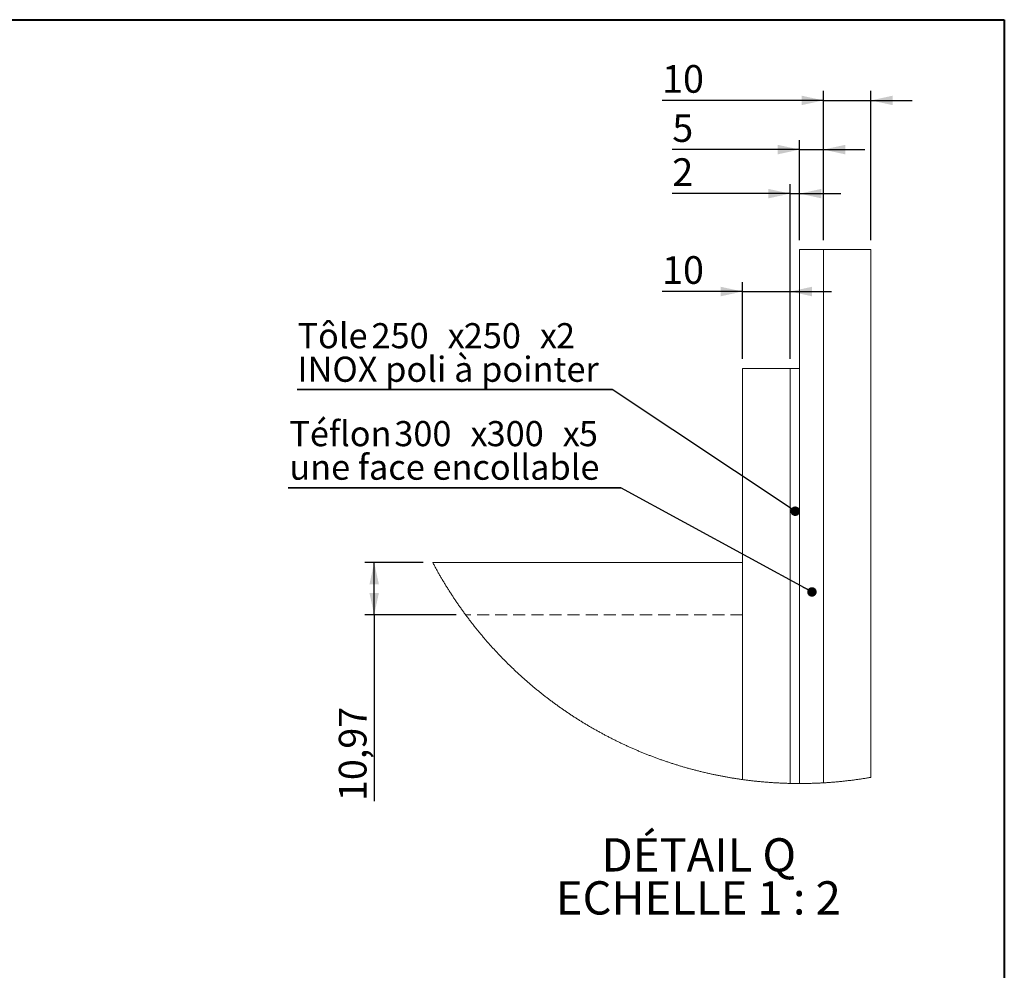
# Paper-space layout 'SG16' of a CAD drawing. Units: millimetres. Extents: x 249 to 14600, y 250 to 10250.
# Drawn here: x 9420 to 14600, y 5250 to 10250 of the extents above; entities that cross this region are included whole.
import ezdxf

# ---------------------------------------------------------------- set-up
doc = ezdxf.new("R2010")
doc.units = ezdxf.units.MM
doc.linetypes.add('SLD-Dashed', pattern=[1.905, 1.27, -0.635])
doc.linetypes.add('SLD-Solid', pattern=[0])
doc.layers.add('ANNOTATION', color=98, linetype='SLD-Solid')
doc.layers.add('COTATION', color=174, linetype='SLD-Solid')
doc.layers.add('CARTOUCHE', color=250, linetype='SLD-Solid', lineweight=40)
doc.styles.add('SLDTEXTSTYLE3', font='GOTHIC.TTF', dxfattribs={"width": 0.913})
doc.styles.get("Standard").update_dxf_attribs({"font": 'GOTHIC.TTF'})
doc.dimstyles.new('SLDDIMSTYLE131', dxfattribs={"dimtxt": 0, "dimasz": 50, "dimexe": 0, "dimexo": 0.0625, "dimgap": 0, "dimtad": 0, "dimtih": 1, "dimtoh": 1, "dimdec": 0, "dimrnd": 1e-09, "dimzin": 0, "dimdsep": 46, "dimtxsty": 'Standard', "dimblk1": 'DOT', "dimblk2": 'DOT', "dimsah": 1, "dimcen": 0.09, "dimadec": 0, "dimazin": 0, "dimtfac": 50, "dimtdec": 0, "dimtofl": 0, "dimtmove": 0, "dimatfit": 3, "dimldrblk": 'DOT', "dimfxl": 1, "dimfrac": 2, "dimtolj": 1, "dimtzin": 0, "dimarcsym": 0})
doc.dimstyles.new('SLDDIMSTYLE138', dxfattribs={"dimtxt": 145.520833, "dimasz": 115, "dimexe": 0, "dimexo": 0.0625, "dimgap": 36.380208, "dimtad": 1, "dimdec": 3, "dimlfac": 2, "dimrnd": 1e-09, "dimzin": 12, "dimdsep": 46, "dimtxsty": 'SLDTEXTSTYLE3', "dimsah": 1, "dimcen": 0.09, "dimadec": 0, "dimazin": 3, "dimtfac": 1, "dimtdec": 3, "dimtmove": 0, "dimatfit": 0, "dimfxl": 1, "dimfrac": 2, "dimtolj": 1, "dimtzin": 12, "dimarcsym": 0})
doc.dimstyles.new('SLDDIMSTYLE139', dxfattribs={"dimtxt": 145.520833, "dimasz": 115, "dimexe": 0, "dimexo": 0.0625, "dimgap": 36.380208, "dimtad": 1, "dimlfac": 2, "dimrnd": 1e-09, "dimzin": 12, "dimdsep": 46, "dimtxsty": 'SLDTEXTSTYLE3', "dimsah": 1, "dimcen": 0.09, "dimadec": 0, "dimazin": 3, "dimtfac": 1, "dimtofl": 0, "dimtmove": 0, "dimatfit": 3, "dimfxl": 1, "dimfrac": 2, "dimtolj": 1, "dimtzin": 12, "dimarcsym": 0})

# ---------------------------------------------------------------- blocks, each defined once
blk = doc.blocks.new('_D_533')
at = {"layer": 'COTATION', "ltscale": 50}
for p, q in [((13648, 9090.7), (13648, 9875.3)), ((13898, 9090.7), (13898, 9875.3)), ((13648, 9825.3), (12799.3, 9825.3)), ((13648, 9825.3), (13898, 9825.3)), ((13898, 9825.3), (14115.5, 9825.3))]:
    blk.add_line(p, q, dxfattribs=at)
for points in [[(13648, 9825.3), (13533, 9850.3), (13533, 9800.3)], [(13898, 9825.3), (14013, 9800.3), (14013, 9850.3)]]:
    blk.add_solid(points, dxfattribs=at)
at = {"layer": 'COTATION', "ltscale": 50, "insert": (12799.3, 10011.2, 2.5), "char_height": 145.52, "attachment_point": 1, "style": 'SLDTEXTSTYLE3'}
blk.add_mtext('10', dxfattribs=at)
blk = doc.blocks.new('_D_534')
at = {"layer": 'COTATION', "ltscale": 50}
for p, q in [((13523, 9090.7), (13523, 9616.6)), ((13648, 9090.7), (13648, 9616.6)), ((13523, 9566.6), (12853.1, 9566.6)), ((13523, 9566.6), (13648, 9566.6)), ((13648, 9566.6), (13865.5, 9566.6))]:
    blk.add_line(p, q, dxfattribs=at)
for points in [[(13523, 9566.6), (13408, 9591.6), (13408, 9541.6)], [(13648, 9566.6), (13763, 9541.6), (13763, 9591.6)]]:
    blk.add_solid(points, dxfattribs=at)
at = {"layer": 'COTATION', "ltscale": 50, "insert": (12853.1, 9752.5, 2.5), "char_height": 145.5, "attachment_point": 1, "style": 'SLDTEXTSTYLE3'}
blk.add_mtext('5', dxfattribs=at)
blk = doc.blocks.new('_D_535')
at = {"layer": 'COTATION', "ltscale": 50}
for p, q in [((13473, 8465.7), (13473, 9385)), ((13523, 9090.7), (13523, 9385)), ((13473, 9335), (12853.1, 9335)), ((13473, 9335), (13523, 9335)), ((13523, 9335), (13740.5, 9335))]:
    blk.add_line(p, q, dxfattribs=at)
for points in [[(13473, 9335), (13358, 9360), (13358, 9310)], [(13523, 9335), (13638, 9310), (13638, 9360)]]:
    blk.add_solid(points, dxfattribs=at)
at = {"layer": 'COTATION', "ltscale": 50, "insert": (12853.1, 9520.9, 2.5), "char_height": 145.5, "attachment_point": 1, "style": 'SLDTEXTSTYLE3'}
blk.add_mtext('2', dxfattribs=at)
blk = doc.blocks.new('_D_536')
at = {"layer": 'COTATION', "ltscale": 50}
for p, q in [((13223, 8465.7), (13223, 8870.1)), ((13473, 8465.7), (13473, 8870.1)), ((13223, 8820.1), (12799.3, 8820.1)), ((13223, 8820.1), (13473, 8820.1)), ((13473, 8820.1), (13690.5, 8820.1))]:
    blk.add_line(p, q, dxfattribs=at)
for points in [[(13223, 8820.1), (13108, 8845.1), (13108, 8795.1)], [(13473, 8820.1), (13588, 8795.1), (13588, 8845.1)]]:
    blk.add_solid(points, dxfattribs=at)
at = {"layer": 'COTATION', "ltscale": 50, "insert": (12799.3, 9006, 2.5), "char_height": 145.52, "attachment_point": 1, "style": 'SLDTEXTSTYLE3'}
blk.add_mtext('10', dxfattribs=at)
blk = doc.blocks.new('_D_537')
at = {"layer": 'COTATION', "ltscale": 50}
for p, q in [((11543.3, 7394.4), (11235, 7394.4)), ((11285, 7120.2), (11285, 7394.4)), ((11715.6, 7120.2), (11235, 7120.2)), ((11285, 7120.2), (11285, 6140))]:
    blk.add_line(p, q, dxfattribs=at)
for points in [[(11285, 7394.4), (11260, 7279.4), (11310, 7279.4)], [(11285, 7120.2), (11310, 7235.2), (11260, 7235.2)]]:
    blk.add_solid(points, dxfattribs=at)
at = {"layer": 'COTATION', "ltscale": 50, "insert": (11099.1, 6140, 2.5), "char_height": 145.52, "attachment_point": 1, "rotation": 90, "style": 'SLDTEXTSTYLE3'}
blk.add_mtext('10,97', dxfattribs=at)
blk = doc.blocks.new('SW_NOTE_164')
at = {"layer": 'ANNOTATION', "color": 0, "ltscale": 50, "char_height": 175, "attachment_point": 2, "style": 'SLDTEXTSTYLE3'}
for s, insert in [('DÉTAIL Q ', (525, 223.5)), ('ECHELLE 1 : 2', (522.4, -2.7))]:
    blk.add_mtext(s, dxfattribs=dict(at, insert=insert))
blk = doc.blocks.new('SW_NOTE_165')
at = {"layer": 'ANNOTATION', "color": 0, "ltscale": 50}
for p, q in [((-1657.4, 0), (0, 0)), ((0, 0), (-1657.4, 0)), ((-1657.4, 0), (0, 0)), ((0, 0), (-1657.4, 0)), ((-1657.4, 0), (0, 0)), ((0, 0), (-1657.4, 0))]:
    blk.add_line(p, q, dxfattribs=at)
at = {"layer": 'ANNOTATION', "color": 0, "ltscale": 50, "attachment_point": 1, "style": 'SLDTEXTSTYLE3'}
for s, insert, char_height in [('Tôle ', (-1655.3, 348.4), 132.29), ('250', (-1266, 348.4), 132.29), ('x', (-865.5, 348.4), 132.3), ('250', (-780.7, 348.4), 132.29), ('x', (-380.2, 348.4), 132.3), ('2', (-295.4, 348.4), 132.3), ('INOX poli à pointer ', (-1655.3, 172), 132.292)]:
    blk.add_mtext(s, dxfattribs=dict(at, insert=insert, char_height=char_height))
blk = doc.blocks.new('_DOT')
at = {"color": 0, "linetype": 'ByBlock', "lineweight": -2}
blk.add_line((-0.5, 0), (-1, 0), dxfattribs=at)
at = {"color": 0, "linetype": 'ByBlock', "const_width": 0.5}
blk.add_lwpolyline([(-0.25, 0, 1), (0.25, 0, 1)], format="xyb", close=True, dxfattribs=at)
blk = doc.blocks.new('SW_NOTE_166')
at = {"layer": 'ANNOTATION', "color": 0, "ltscale": 50}
for p, q in [((-1750, 0), (0, 0)), ((0, 0), (-1750, 0)), ((-1750, 0), (0, 0)), ((0, 0), (-1750, 0)), ((-1750, 0), (0, 0)), ((0, 0), (-1750, 0))]:
    blk.add_line(p, q, dxfattribs=at)
at = {"layer": 'ANNOTATION', "color": 0, "ltscale": 50, "attachment_point": 1, "style": 'SLDTEXTSTYLE3'}
for s, insert, char_height in [('Téflon ', (-1744.5, 351.8), 132.29), ('300', (-1192.3, 351.8), 132.29), ('x', (-791.7, 351.8), 132.3), ('300', (-707, 351.8), 132.29), ('x', (-306.4, 351.8), 132.3), ('5', (-221.6, 351.8), 132.3), ('une face encollable', (-1744.5, 175.4), 132.292)]:
    blk.add_mtext(s, dxfattribs=dict(at, insert=insert, char_height=char_height))

psp = doc.layouts.new('SG16')

# ---------------------------------------------------------------- linework, layer by layer
at = {"color": 7, "linetype": 'SLD-Solid', "lineweight": 15, "ltscale": 50}
for p, q in [((13523.0190227, 6232.3943091), (13523.0190227, 9040.6871711)), ((13523.0190227, 9040.6871711), (13648.0189035, 9040.6871711)), ((13648.0189035, 6235.9755238), (13648.0189035, 9040.6871711)), ((13898.0186651, 9040.6871711), (13648.0189035, 9040.6871711)), ((13898.0186651, 9040.6871711), (13898.0186651, 6264.8400975)), ((13223.0184147, 8415.6870221), (13223.0184147, 6253.1036635)), ((13223.0184147, 8415.6870221), (13473.0181763, 8415.6870221)), ((13473.0181763, 8415.6870221), (13473.0181763, 6232.9668862)), ((13473.0181763, 8415.6870221), (13523.0190227, 8415.6870221)), ((13223.0184147, 7394.4370573), (11593.2992766, 7394.4370573))]:
    psp.add_line(p, q, dxfattribs=at)
at = {"color": 7, "linetype": 'SLD-Dashed', "lineweight": 0, "ltscale": 50}
psp.add_line((13223.0184147, 7120.1869597), (11765.620775, 7120.1869597), dxfattribs=at)
at = {"color": 7, "linetype": 'SLD-Solid', "lineweight": 0, "ltscale": 50, "flags": 128}
psp.add_lwpolyline([(11593.2992766, 7394.4370573), (11595.4897473, 7390.3094356), (11597.6891587, 7386.1866569), (11599.8960206, 7382.0685347), (11602.1133134, 7377.9550692), (11604.3380568, 7373.8464465), (11606.5717408, 7369.7426667), (11608.8158557, 7365.6435435), (11611.0674212, 7361.5492632), (11613.3279273, 7357.4598258), (11615.5958841, 7353.3752312), (11617.8742716, 7349.2954796), (11620.1601097, 7345.2205708), (11622.4563787, 7341.1506911), (11624.7600982, 7337.0856543), (11627.0727584, 7333.0256467), (11629.3943593, 7328.970482), (11631.7249009, 7324.9203463), (11634.0628931, 7320.8752399), (11636.409826, 7316.8349763), (11638.7671897, 7312.7999281), (11641.1305139, 7308.7699091), (11643.5042689, 7304.7449191), (11645.8869645, 7300.7249584), (11648.2771108, 7296.710213), (11650.6761977, 7292.7004968), (11653.0842254, 7288.695996), (11655.4997036, 7284.6967106), (11657.9241226, 7280.7024544), (11660.3574822, 7276.7135998), (11662.7997825, 7272.7297743), (11665.2495334, 7268.7511643), (11667.708225, 7264.7779559), (11670.1758573, 7260.809963), (11672.6524303, 7256.8471854), (11675.1364538, 7252.8898095), (11677.6294181, 7248.9378353), (11680.129833, 7244.9910765), (11682.6406786, 7241.0497194), (11685.1574848, 7237.1135776), (11687.6847217, 7233.1830238), (11690.2194092, 7229.2578717), (11692.7630374, 7225.3381213), (11695.3141162, 7221.4237725), (11697.8741357, 7217.5150116), (11700.4430959, 7213.6116525), (11703.0195067, 7209.7138812), (11705.6048581, 7205.8215117), (11708.1991503, 7201.93473), (11710.800893, 7198.0535363), (11713.4100864, 7194.1779306), (11716.0282204, 7190.3079127), (11718.6552951, 7186.4434828), (11721.2898204, 7182.5846409), (11723.9332864, 7178.7315731), (11726.584203, 7174.8840933), (11729.2440603, 7171.0423877), (11731.9128582, 7167.20627), (11734.5876167, 7163.3759265), (11737.2728059, 7159.551171), (11739.9654457, 7155.7323759), (11742.6655361, 7151.9191687), (11745.3745673, 7148.1119221), (11748.0910489, 7144.3104496), (11750.8164713, 7140.5147513), (11753.5493443, 7136.7248272), (11756.2911579, 7132.9408636), (11759.0404222, 7129.1626742), (11761.797137, 7125.3904452), (11764.5627925, 7121.6241767), (11765.620775, 7120.1869597), (11768.3983514, 7116.4288869), (11771.1818883, 7112.6765882), (11773.9743659, 7108.9304363), (11776.7757842, 7105.1902448), (11779.5846531, 7101.4560138), (11782.4009726, 7097.7277433), (11785.2262327, 7094.0056195), (11788.0574534, 7090.2896424), (11790.8991048, 7086.5794395), (11793.7467167, 7082.8755697), (11796.6032693, 7079.1776603), (11799.4672725, 7075.4860838), (11802.3402164, 7071.8004679), (11805.2206108, 7068.1209986), (11808.1084559, 7064.4476761), (11811.0037515, 7060.7806866), (11813.9079878, 7057.1198439), (11816.8181846, 7053.4651478), (11819.7373221, 7049.8167848), (11822.6654002, 7046.1745684), (11825.5994389, 7042.5386851), (11828.5424182, 7038.9091348), (11831.4928481, 7035.2859174), (11834.4507286, 7031.6688468), (11837.4175498, 7028.0582955), (11840.3903315, 7024.4540771), (11843.3720538, 7020.8561917), (11846.3612268, 7017.2646393), (11849.3578503, 7013.6796062), (11852.3619244, 7010.1009061), (11855.3734491, 7006.5287252), (11858.3939144, 7002.9628774), (11861.4203403, 6999.4035487), (11864.4557068, 6995.8507394), (11867.4985239, 6992.3044493), (11870.5487916, 6988.7646784), (11873.6050198, 6985.2314269), (11876.6701886, 6981.7046945), (11879.7442982, 6978.1844815), (11882.8243682, 6974.6709739), (11885.9118888, 6971.1639856), (11889.00686, 6967.6637029), (11892.1092818, 6964.1699394), (11895.2191541, 6960.6828814), (11898.3379671, 6957.2025289), (11901.4627406, 6953.7286957), (11904.5949647, 6950.2617543), (11907.7346394, 6946.8015184), (11910.8817646, 6943.3478018), (11914.0363405, 6939.9009769), (11917.1983669, 6936.4610439), (11920.3678438, 6933.0276301), (11923.5447714, 6929.601108), (11926.7291496, 6926.1814778), (11929.9209783, 6922.7685531), (11933.1187675, 6919.3625202), (11936.3254974, 6915.9633791), (11939.5381877, 6912.5709434), (11942.7598188, 6909.1855859), (11945.9874103, 6905.8069338), (11949.2224524, 6902.4353599), (11952.4634549, 6899.0706777), (11955.7133982, 6895.7128873), (11958.970792, 6892.3621749), (11962.2341463, 6889.0183543), (11965.5049512, 6885.6816118), (11968.7832067, 6882.3517611), (11972.0674226, 6879.0289884), (11975.3605792, 6875.7132938), (11978.6596963, 6872.4044909), (11981.966264, 6869.1029524), (11985.2787921, 6865.8083056), (11988.600261, 6862.5209232), (11991.9276902, 6859.2406189), (11995.26108, 6855.9673925), (11998.6034105, 6852.7013374), (12001.9517014, 6849.4424534), (12005.3074429, 6846.1907407), (12008.6691448, 6842.9461991), (12012.0397875, 6839.7088287), (12015.4149005, 6836.4787226), (12018.7989542, 6833.2558808), (12022.1889684, 6830.0402102), (12025.584943, 6826.8318971), (12028.9898584, 6823.6307552), (12032.4007342, 6820.4369706), (12035.8175704, 6817.2505436), (12039.2418573, 6814.0712877), (12042.6735947, 6810.8994824), (12046.1112926, 6807.7350346), (12049.5549509, 6804.5778511), (12053.00755, 6801.4281181), (12056.4646194, 6798.2858357), (12059.9291394, 6795.1509108), (12063.4011099, 6792.0233434), (12066.8790409, 6788.9033196), (12070.3644225, 6785.7906533), (12073.8557646, 6782.6855307), (12077.3545573, 6779.5877655), (12080.8593104, 6776.4976372), (12084.3700239, 6773.4149595), (12087.8881881, 6770.3397324), (12091.4123127, 6767.2721421), (12094.9438879, 6764.2120955), (12098.4814236, 6761.1595926), (12102.0264098, 6758.1146335), (12105.5773566, 6755.0773112), (12109.1342637, 6752.0475326), (12112.6971314, 6749.0254839), (12116.2674496, 6746.010979), (12119.8437283, 6743.004111), (12123.4274576, 6740.0049729), (12127.0171473, 6737.0134716), (12130.6127975, 6734.0297004), (12134.2144081, 6731.0535659), (12137.8234694, 6728.0851615), (12141.4384911, 6725.124487), (12145.0594733, 6722.1716357), (12148.6864159, 6719.2264212), (12152.3208091, 6716.2890298), (12155.9611628, 6713.3594615), (12159.6074769, 6710.4376232), (12163.2597515, 6707.5237011), (12166.9179866, 6704.617509), (12170.5836723, 6701.71914), (12174.2553184, 6698.8286873), (12177.932925, 6695.9460576), (12181.616492, 6693.0712511), (12185.3060195, 6690.204454), (12189.0015075, 6687.3454799), (12192.7029559, 6684.4944221), (12196.411855, 6681.6513737), (12200.1252243, 6678.8161484), (12203.8460443, 6675.9889325), (12207.5713346, 6673.1697259), (12211.3040755, 6670.3584356), (12215.0427768, 6667.5552478), (12218.7874386, 6664.7599762), (12222.5365708, 6661.972714), (12226.2931535, 6659.1934611), (12230.0556967, 6656.4223108), (12233.8227103, 6653.659263), (12237.5971744, 6650.9042246), (12241.377599, 6648.1572886), (12245.1624939, 6645.4183621), (12248.9548394, 6642.6876312), (12252.7516553, 6639.9650027), (12256.5544317, 6637.25057), (12260.3646586, 6634.5441466), (12264.1793558, 6631.8460119), (12268.0000136, 6629.1559798), (12271.8251416, 6626.4741433), (12275.6577203, 6623.8005025), (12279.4947693, 6621.1350573), (12283.3392689, 6618.4778077), (12287.1882388, 6615.8288469), (12291.0431692, 6613.1881749), (12294.9040601, 6610.5556053), (12298.7694213, 6607.9314177), (12302.640743, 6605.3155189), (12306.5180251, 6602.7078157), (12310.4012677, 6600.1084944), (12314.2889807, 6597.5174618), (12318.1841442, 6594.9348112), (12322.082288, 6592.3604493), (12325.9878824, 6589.7944694), (12329.8979471, 6587.2367782), (12333.8139722, 6584.687562), (12337.7359578, 6582.1466347), (12341.6624138, 6579.6141823), (12345.5948303, 6577.0901119), (12349.531717, 6574.5744233), (12353.4745643, 6572.0672098), (12357.423372, 6569.5684714), (12361.3766501, 6567.0781148), (12365.3358886, 6564.5963264), (12369.2995975, 6562.1229199), (12373.2692668, 6559.6579885), (12377.2448966, 6557.2016252), (12381.2249968, 6554.7537369), (12385.2095673, 6552.3144168), (12389.2000983, 6549.8835718), (12393.1965897, 6547.461388), (12397.1960614, 6545.0476793), (12401.2029836, 6542.6425388), (12405.2143762, 6540.2459664), (12409.2302391, 6537.8579622), (12413.2520625, 6535.4786192), (12417.2783563, 6533.1078445), (12421.3091204, 6530.7457311), (12425.345845, 6528.3921858), (12429.38853, 6526.0473018), (12433.4341953, 6523.7110791), (12437.485821, 6521.3836109), (12441.5419171, 6519.0647108), (12445.6039736, 6516.7545651), (12449.6705005, 6514.4530808), (12453.7414977, 6512.1602578), (12457.8184554, 6509.8762823), (12461.8998835, 6507.6009681), (12465.9857819, 6505.3343152), (12470.0761506, 6503.0765099), (12474.1724798, 6500.827459), (12478.2717893, 6498.5871626), (12482.3770592, 6496.3556205), (12486.4882896, 6494.1329261), (12490.6025002, 6491.9189861), (12494.7226713, 6489.7138005), (12498.8458226, 6487.5175556), (12502.9749343, 6485.3300651), (12507.1085164, 6483.1514222), (12511.2465689, 6480.98172), (12515.3905818, 6478.8207722), (12519.537575, 6476.6687652), (12523.6890385, 6474.5256056), (12527.8464625, 6472.3912937), (12532.0068667, 6470.2659225), (12536.1732313, 6468.1494919), (12540.3440664, 6466.0419089), (12544.5178816, 6463.9433598), (12548.6976573, 6461.8536582), (12552.8804133, 6459.7729904), (12557.0691297, 6457.7011702), (12561.2623164, 6455.6383838), (12565.4584834, 6453.5846313), (12569.6606109, 6451.5398194), (12573.8657186, 6449.5039483), (12578.0767867, 6447.477111), (12582.2908351, 6445.4593075), (12586.5093539, 6443.4505378), (12590.7323429, 6441.450802), (12594.9598024, 6439.4601), (12599.1917321, 6437.4784318), (12603.4266422, 6435.5057975), (12607.6675126, 6433.5422901), (12611.9113633, 6431.5878165), (12616.1596844, 6429.6424699), (12620.4124758, 6427.7062503), (12624.6682474, 6425.7790645), (12628.9299795, 6423.8610057), (12633.1946919, 6421.9520738), (12637.4623844, 6420.0522689), (12641.7360375, 6418.161684), (12646.0126707, 6416.280133), (12650.2937743, 6414.4078021), (12654.5793483, 6412.5445982), (12658.8679025, 6410.6906143), (12663.160927, 6408.8457575), (12667.4584219, 6407.0102138), (12671.758897, 6405.183704), (12676.0638425, 6403.3665073), (12680.3717682, 6401.5585308), (12684.6841643, 6399.7597744), (12689.0010307, 6397.9702381), (12693.3208773, 6396.1899219), (12697.6451943, 6394.4188257), (12701.9724915, 6392.6570428), (12706.304259, 6390.9045731), (12710.6390068, 6389.1613235), (12714.978225, 6387.427294), (12719.3204233, 6385.7026709), (12723.6670921, 6383.9872678), (12728.016741, 6382.281178), (12732.3708603, 6380.5844014), (12736.7279599, 6378.896938), (12741.0895297, 6377.218881), (12745.4525897, 6375.5500441), (12749.8216102, 6373.8906135), (12754.1921208, 6372.2405893), (12758.5671017, 6370.5998783), (12762.946553, 6368.9684806), (12767.3289845, 6367.3464892), (12771.7143962, 6365.7339042), (12776.1027882, 6364.1307255), (12780.4956505, 6362.53686), (12784.8914931, 6360.9524941), (12789.2903158, 6359.3774413), (12793.6921189, 6357.8118881), (12798.0983922, 6356.2557412), (12802.5076458, 6354.7090006), (12806.9198797, 6353.1717596), (12811.3350937, 6351.6439249), (12815.7547781, 6350.1254966), (12820.1774428, 6348.6165678), (12824.6015975, 6347.1171384), (12829.0302226, 6345.6272086), (12833.4633181, 6344.1466851), (12837.8979037, 6342.6756611), (12842.3354695, 6341.2141365), (12846.7775056, 6339.7621115), (12851.2210319, 6338.3196791), (12855.6690285, 6336.8866531), (12860.1185152, 6335.4632196), (12864.5724723, 6334.0492857), (12869.0294096, 6332.6448513), (12873.4893272, 6331.2500094), (12877.9507348, 6329.8646671), (12882.4166128, 6328.4889174), (12886.8854711, 6327.1226672), (12891.3558194, 6325.7661027), (12895.8306382, 6324.4190378), (12900.306947, 6323.0814723), (12904.7877261, 6321.7535925), (12909.2699954, 6320.4353054), (12913.755245, 6319.126611), (12918.2434747, 6317.8275091), (12922.7346847, 6316.5379999), (12927.2288749, 6315.2580833), (12931.7260454, 6313.9878524), (12936.2247059, 6312.7272142), (12940.7263467, 6311.4761685), (12945.2309677, 6310.2348087), (12949.738569, 6309.0030414), (12954.2491505, 6307.78096), (12958.7612221, 6306.5685642), (12963.2762739, 6305.3657611), (12967.794306, 6304.1727369), (12972.3138282, 6302.9893053), (12976.8378207, 6301.8155595), (12981.3618133, 6300.6514994), (12985.8902762, 6299.4970319), (12990.4202292, 6298.3523433), (12994.9531624, 6297.2174337), (12999.4875858, 6296.0921166), (13004.0249893, 6294.9764853), (13008.5653732, 6293.8706329), (13013.1072471, 6292.7745593), (13017.6521013, 6291.6880784), (13022.1984455, 6290.6113764), (13026.7477701, 6289.5444532), (13031.3000748, 6288.4872158), (13035.8523795, 6287.4397573), (13040.4091546, 6286.4019846), (13044.9674198, 6285.3739907), (13049.5271752, 6284.3557758), (13054.0899107, 6283.3473397), (13058.6541364, 6282.3486825), (13063.2213423, 6281.359711), (13067.7900383, 6280.3806116), (13072.3602245, 6279.411198), (13076.9333908, 6278.4516563), (13081.5080473, 6277.5018004), (13086.085684, 6276.5618165), (13090.6648109, 6275.6316116), (13095.2454278, 6274.7111855), (13099.829025, 6273.8006314), (13104.4141123, 6272.8998562), (13109.0006897, 6272.0088599), (13113.5887573, 6271.1277356), (13118.179805, 6270.2563902), (13122.7723429, 6269.3949168), (13127.3663709, 6268.5432223), (13131.9633791, 6267.7013998), (13136.5603874, 6266.8693562), (13141.1603758, 6266.0471847), (13145.7618544, 6265.2348851), (13150.3648231, 6264.4324576), (13154.9692819, 6263.639809), (13159.5767209, 6262.8571255), (13164.18416, 6262.0842209), (13168.7945792, 6261.3211883), (13173.4064886, 6260.5680277), (13178.018398, 6259.8247392), (13182.6332876, 6259.0913226), (13187.2496674, 6258.3677781), (13191.8675372, 6257.6541056), (13196.4868972, 6256.9503983), (13201.1077473, 6256.2564698), (13205.7300875, 6255.5725065), (13210.3539178, 6254.8984153), (13214.9792383, 6254.234196), (13219.6045587, 6253.5798488), (13223.0184147, 6253.1036635), (13227.6467154, 6252.4665458), (13232.2779963, 6251.8393931), (13236.9092772, 6251.2221125), (13241.5420482, 6250.614704), (13246.1763093, 6250.0172605), (13250.8120606, 6249.4297822), (13255.4493019, 6248.852176), (13260.0865433, 6248.2845349), (13264.7252748, 6247.7267658), (13269.3654964, 6247.1789618), (13274.0072081, 6246.6410299), (13278.6504099, 6246.1130632), (13283.2936117, 6245.5950615), (13287.9383037, 6245.0870251), (13292.5844858, 6244.5888606), (13297.2321579, 6244.1006613), (13301.8798301, 6243.6224272), (13306.5289924, 6243.1541582), (13311.1796448, 6242.6957612), (13315.8302972, 6242.2474225), (13320.4824397, 6241.8089559), (13325.1345823, 6241.3804544), (13329.7882149, 6240.961918), (13334.4433377, 6240.5533468), (13339.0984604, 6240.1547407), (13343.7550733, 6239.7661929), (13348.4116862, 6239.3875172), (13353.0697892, 6239.0188066), (13357.7293823, 6238.6600611), (13362.3889754, 6238.3112808), (13367.0485685, 6237.9724657), (13371.7096517, 6237.6437088), (13376.372225, 6237.3248239), (13381.0333082, 6237.0159974), (13385.6973717, 6236.717136), (13390.359945, 6236.4282397), (13395.0254986, 6236.1493086), (13399.6895621, 6235.8803426), (13404.3551156, 6235.621435), (13409.0206692, 6235.3724924), (13413.6877129, 6235.1335151), (13418.3547566, 6234.9045028), (13423.0218003, 6234.6854558), (13427.6903341, 6234.476467), (13432.3573777, 6234.2774433), (13437.0274017, 6234.0883849), (13441.6959355, 6233.9093847), (13446.3659594, 6233.7403496), (13451.0359833, 6233.5812797), (13455.7060072, 6233.432175), (13460.3760311, 6233.2931285), (13465.0475452, 6233.1640472), (13469.7175691, 6233.0450242), (13473.0181763, 6232.9668862), (13477.6896903, 6232.8649064), (13482.3612044, 6232.7728917), (13487.0327184, 6232.6908422), (13491.7057226, 6232.618851), (13496.3772366, 6232.5568249), (13501.0502407, 6232.5048571), (13505.7217548, 6232.4628544), (13510.3947589, 6232.4308169), (13515.066273, 6232.4087446), (13519.7392771, 6232.3967305), (13523.0190227, 6232.3943091), (13527.6920268, 6232.3993382), (13532.3635409, 6232.4143325), (13537.036545, 6232.439292), (13541.7095492, 6232.4743097), (13546.3810632, 6232.5192926), (13551.0540674, 6232.5743338), (13555.7255814, 6232.6392469), (13560.3970954, 6232.7143115), (13565.0700996, 6232.7992482), (13569.7416136, 6232.8942431), (13574.4131276, 6232.9992962), (13579.0831516, 6233.1142215), (13583.7546656, 6233.2392049), (13588.4246895, 6233.3742467), (13593.0962035, 6233.5191605), (13597.7662275, 6233.6741326), (13602.4347613, 6233.8391629), (13607.1047852, 6234.0140653), (13611.773319, 6234.199026), (13616.4418528, 6234.3939518), (13621.1103866, 6234.5989359), (13625.7774303, 6234.8138852), (13630.444474, 6235.0387996), (13635.1115176, 6235.2736791), (13639.7770712, 6235.5185238), (13644.4426248, 6235.7734268), (13648.0189035, 6235.9755238), (13652.6829669, 6236.2480288), (13657.3470304, 6236.5305921), (13662.0110938, 6236.8230273), (13666.6736672, 6237.1254278), (13671.3362405, 6237.4378865), (13675.9973237, 6237.7603104), (13680.658407, 6238.0926994), (13685.3180001, 6238.4350536), (13689.9775932, 6238.7873729), (13694.6356962, 6239.1496574), (13699.2937991, 6239.5220002), (13703.950412, 6239.9042149), (13708.6070249, 6240.2963949), (13713.2621476, 6240.69854), (13717.9157803, 6241.1106502), (13722.5694129, 6241.5328187), (13727.2215555, 6241.9648593), (13731.873698, 6242.406865), (13736.5243504, 6242.8588358), (13741.1735127, 6243.3206787), (13745.822675, 6243.7925798), (13750.4703471, 6244.274353), (13755.1165292, 6244.7660913), (13759.7627113, 6245.2677948), (13764.4074032, 6245.7794634), (13769.050605, 6246.301004), (13773.6923168, 6246.8325098), (13778.3340285, 6247.3739808), (13782.9742501, 6247.9253238), (13787.6129815, 6248.4866319), (13792.2502229, 6249.0579051), (13796.8859741, 6249.6390504), (13801.5217254, 6250.2301609), (13806.1544964, 6250.8311433), (13810.7872674, 6251.4419978), (13815.4185483, 6252.0628174), (13820.0483391, 6252.6936022), (13824.6766398, 6253.334259), (13829.3034503, 6253.9847878), (13833.9302609, 6254.6451887), (13838.5540912, 6255.3155546), (13843.1764314, 6255.9957927), (13847.7972815, 6256.6859027), (13852.4181316, 6257.3859779), (13857.0360014, 6258.0958319), (13861.6523812, 6258.8156511), (13866.2687609, 6259.5453424), (13870.8821604, 6260.2849056), (13875.4940698, 6261.0342478), (13880.1044891, 6261.7935551), (13884.7134182, 6262.5627344), (13889.3208573, 6263.3416926), (13893.9253161, 6264.1306159), (13898.0186651, 6264.8400975)], dxfattribs=at)
at = {"layer": 'CARTOUCHE', "ltscale": 50}
for p, q in [((248.8115685, 10249.8365582), (14599.6661267, 10249.8365582)), ((14599.6661267, 10249.8365582), (14599.6661267, 650.0980325))]:
    psp.add_line(p, q, dxfattribs=at)

# ---------------------------------------------------------------- block references
at = {"layer": 'ANNOTATION', "ltscale": 50}
for name, p in [('SW_NOTE_165', (12537.037037, 8305.5555556)), ('SW_NOTE_166', (12583.3333333, 7787.037037)), ('SW_NOTE_164', (12467.7600624, 5721.0658807))]:
    psp.add_blockref(name, p, dxfattribs=at)

# ---------------------------------------------------------------- dimensions: what is measured, and where the dimension line sits
at = {"layer": 'COTATION', "ltscale": 50}
for base, p1, p2, picture, middle in [((13898.0188908, 9825.3307464), (13648.0188908, 9040.6871711), (13898.0188908, 9040.6871711), '_D_533', (12965.8811438, 9825.3307464)), ((13648.0188908, 9566.6432967), (13523.0188908, 9040.6871711), (13648.0188908, 9040.6871711), '_D_534', (12965.8811438, 9566.6432967)), ((13523.0188908, 9334.9785714), (13473.0188908, 8415.6870221), (13523.0188908, 9040.6871711), '_D_535', (12965.8811438, 9334.9785714)), ((13473.0188908, 8820.1291872), (13223.0188908, 8415.6870221), (13473.0188908, 8415.6870221), '_D_536', (12965.8811438, 8820.1291872))]:
    dim = psp.add_linear_dim(base=base, p1=p1, p2=p2, dimstyle='SLDDIMSTYLE138', dxfattribs=at)
    dim.commit()
    dim.dimension.update_dxf_attribs({"geometry": picture, "text_midpoint": middle, "dimtype": 160})
dim = psp.add_linear_dim(base=(11169.4057426, 7394.4370221), p1=(11765.620775, 7120.1870221), p2=(11593.2992766, 7394.4370221), angle=90, dimstyle='SLDDIMSTYLE139', dxfattribs=at)
dim.commit()
dim.dimension.update_dxf_attribs({"geometry": '_D_537', "text_midpoint": (11169.4057426, 6440.9210767), "dimtype": 160})

# ---------------------------------------------------------------- leaders
at = {"layer": 'ANNOTATION', "ltscale": 50}
for points in [[(13499.760364, 7664.6268503), (12537.037037, 8305.5555556)], [(13587.7403479, 7240.0198023), (12583.3333333, 7787.037037)]]:
    psp.add_leader(points, dimstyle='SLDDIMSTYLE131', dxfattribs=at)

doc.saveas('drawing.dxf')
